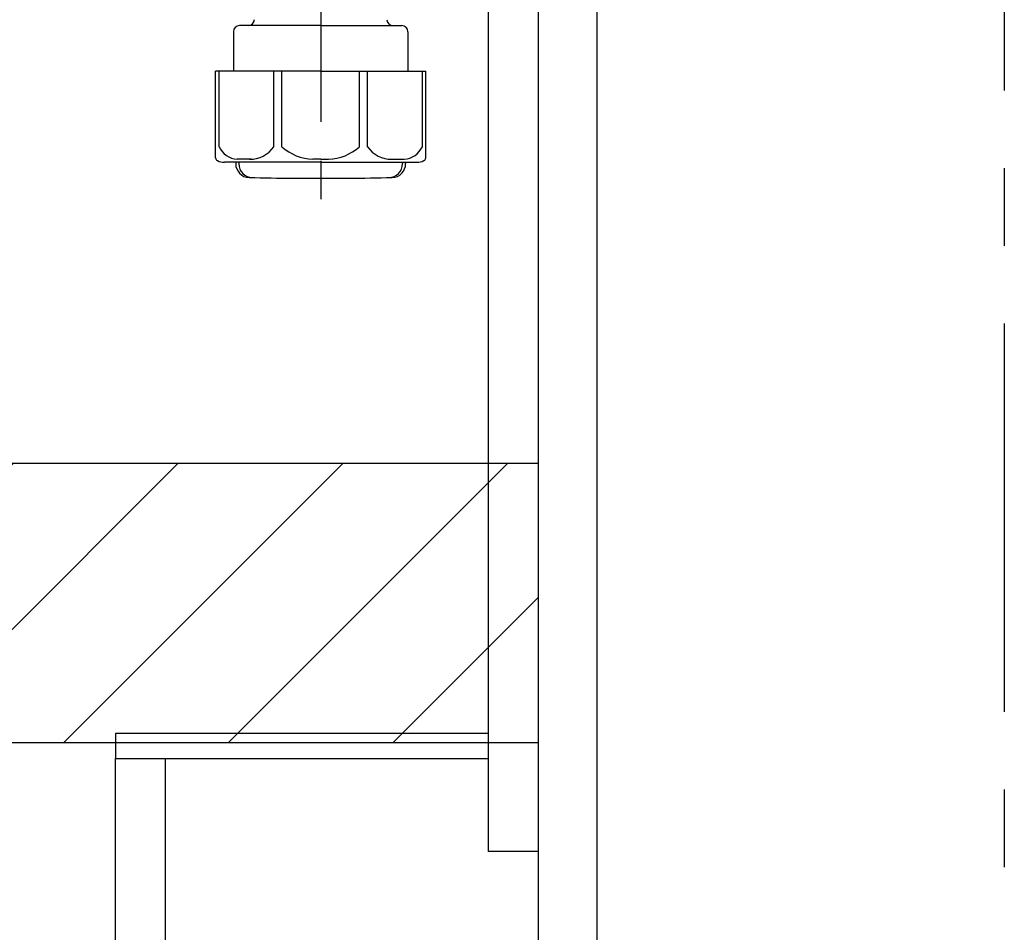
# Model space of a CAD drawing. Extents: x 163 to 26285, y -21830 to -13430.
# Drawn here: x 20286 to 20603, y -19881 to -19587 of the extents above; entities that cross this region are included whole.
import ezdxf

# ---------------------------------------------------------------- set-up
doc = ezdxf.new("R2010")
doc.units = 0
doc.header["$LTSCALE"] = 50
doc.header["$MEASUREMENT"] = 0
doc.linetypes.add('CENTER', pattern=[2, 1.25, -0.25, 0.25, -0.25])
for name, color, linetype in [('111-壁仕上', 3, 'CONTINUOUS'), ('122-扉', 6, 'CONTINUOUS'), ('150-機器', 8, 'CONTINUOUS'), ('180-補助', 161, 'CONTINUOUS')]:
    doc.layers.add(name, color=color, linetype=linetype)

msp = doc.modelspace()

# ---------------------------------------------------------------- hatches: boundary and pattern name
at = {"layer": '180-補助'}
h = msp.add_hatch(dxfattribs=at)
h.set_pattern_fill('ANSI31', color=13, scale=300, style=0)
h.set_pattern_definition([(45, (-474473.877, -19902.127), (-26.5165043, 26.5165043), [])])
h.paths.add_polyline_path([(18784.08, -19729.89), (20453.08, -19729.89), (20453.08, -19819.89), (18784.08, -19819.89)])

# ---------------------------------------------------------------- linework, layer by layer
at = {"layer": '111-壁仕上', "color": 253, "linetype": 'CENTER', "ltscale": 2}
msp.add_line((20603.08, -17484.88), (20603.08, -20804.89), dxfattribs=at)
at = {"layer": '122-扉', "color": 253}
for points in [[(20437.08, -19184.89), (20453.08, -19184.89), (20453.08, -19854.89), (20437.08, -19854.89)], [(20453.08, -20004.89), (20472.08, -20004.89), (20472.08, -19184.89), (20453.08, -19184.89)], [(20317.08, -19816.89), (20317.08, -19824.89), (20437.08, -19824.89), (20437.08, -19816.89)], [(20317.08, -19824.89), (20333.08, -19824.89), (20333.08, -20004.89), (20317.08, -20004.89)]]:
    msp.add_lwpolyline(points, close=True, dxfattribs=at)
at = {"layer": '150-機器', "color": 13, "linetype": 'CENTER'}
msp.add_line((20383.08, -19457.53), (20383.08, -19644.89), dxfattribs=at)
at = {"layer": '150-機器'}
for p, q in [((20354.98, -19591.02), (20354.98, -19603.74)), ((20383.08, -19589.02), (20356.98, -19589.02)), ((20383.08, -19589.02), (20409.18, -19589.02)), ((20411.18, -19591.02), (20411.18, -19603.74)), ((20383.08, -19603.74), (20349.28, -19603.74)), ((20349.28, -19631.61), (20349.28, -19603.74)), ((20383.08, -19603.74), (20416.88, -19603.74)), ((20416.88, -19631.61), (20416.88, -19603.74)), ((20383.08, -19633.04), (20352.08, -19633.04)), ((20355.73, -19633.04), (20355.73, -19633.45)), ((20356.73, -19633.04), (20356.73, -19633.48)), ((20383.08, -19633.04), (20414.08, -19633.04)), ((20409.43, -19633.04), (20409.43, -19633.48)), ((20410.43, -19633.04), (20410.43, -19633.45)), ((20374.08, -19638.12), (20392.08, -19638.12))]:
    msp.add_line(p, q, dxfattribs=at)
at = {"layer": '150-機器', "color": 13, "ltscale": 0.1}
for p, q in [((20350.36, -19628.04), (20350.36, -19603.74)), ((20368, -19628.04), (20368, -19603.74)), ((20370.61, -19628.04), (20370.61, -19603.74)), ((20395.55, -19628.04), (20395.55, -19603.74)), ((20398.16, -19628.04), (20398.16, -19603.74)), ((20415.8, -19628.04), (20415.8, -19603.74)), ((20360.71, -19632.04), (20356.18, -19632.04)), ((20383.08, -19632.04), (20380.58, -19632.04)), ((20383.08, -19632.04), (20385.58, -19632.04)), ((20405.45, -19632.04), (20409.98, -19632.04))]:
    msp.add_line(p, q, dxfattribs=at)
at = {"layer": '150-機器'}
for centre, radius, start, end in [((20359.76, -19587.02), 2, 270, 359.0418), ((20406.4, -19587.02), 2, 185.6763, 270), ((20356.98, -19591.02), 2, 90, 180), ((20409.18, -19591.02), 2, 0, 90), ((20350.28, -19631.61), 1, 180, 243.2563), ((20352.08, -19628.04), 5, 243.2563, 270), ((20414.08, -19628.04), 5, 270, 296.7437), ((20415.88, -19631.61), 1, 296.7437, 360), ((20360.23, -19633.45), 4.5, 180, 268.5748), ((20361.23, -19633.48), 4.5, 180, 268.6777), ((20404.93, -19633.48), 4.5, 271.3223, 0), ((20405.93, -19633.45), 4.5, 271.4252, 0), ((20374.08, -19076.77), 561.35, 268.5748, 270), ((20392.08, -19076.77), 561.35, 270, 271.4252)]:
    msp.add_arc(centre, radius, start, end, dxfattribs=at)
at = {"layer": '150-機器', "color": 13, "ltscale": 0.1}
for centre, radius, start, end in [((20356.64, -19625.13), 6.92, 204.8352, 266.1563), ((20360.44, -19622.91), 9.13, 268.3376, 325.848), ((20381.06, -19616.41), 15.64, 228.0486, 268.2381), ((20385.1, -19616.41), 15.64, 271.7619, 311.9514), ((20405.72, -19622.91), 9.13, 214.152, 271.6624), ((20409.52, -19625.13), 6.92, 273.8437, 335.1648)]:
    msp.add_arc(centre, radius, start, end, dxfattribs=at)
at = {"layer": '180-補助', "color": 13}
msp.add_lwpolyline([(18784.08, -19729.89), (20453.08, -19729.89), (20453.08, -19819.89), (18784.08, -19819.89)], close=True, dxfattribs=at)

doc.saveas('drawing.dxf')
